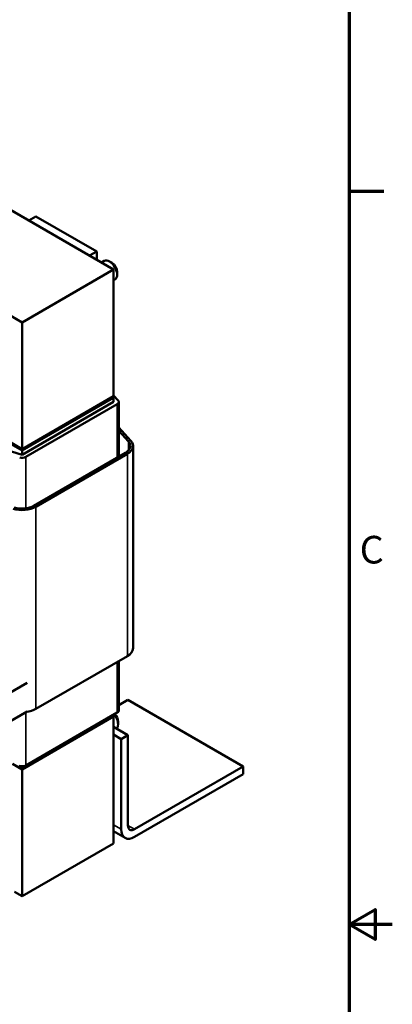
# Model space of a CAD drawing. Units: inches. Extents: x 0.05 to 2.15, y 0.02 to 1.68.
# Drawn here: x 1.93 to 2.15, y 0.8 to 1.37 of the extents above; entities that cross this region are included whole.
import ezdxf

# ---------------------------------------------------------------- set-up
doc = ezdxf.new("R2010")
doc.units = ezdxf.units.IN
doc.header["$LTSCALE"] = 0.1
doc.header["$MEASUREMENT"] = 0
for name, color, linetype, lineweight in [('Border (ANSI)', 7, 'Continuous', 70), ('Visible (ANSI)', 7, 'Continuous', 50), ('Visible Narrow (ANSI)', 7, 'Continuous', 35)]:
    doc.layers.add(name, color=color, linetype=linetype, lineweight=lineweight)
doc.styles.add('Note Text (ANSI)', font='tahoma.ttf')

# ---------------------------------------------------------------- blocks, each defined once
blk = doc.blocks.new('Borders Default Border')
at = {"layer": 'Border (ANSI)'}
blk.add_line((21.25, 12.75), (21.45, 12.75), dxfattribs=at)
at = {"layer": 'Border (ANSI)', "flags": 128}
for points in [[(0.75, 0.5), (0.75, 16.5), (21.25, 16.5), (21.25, 0.5), (0.75, 0.5)], [(21.5, 8.5), (21.25, 8.5), (21.4, 8.5866), (21.4, 8.4134), (21.25, 8.5)]]:
    blk.add_lwpolyline(points, dxfattribs=at)
at = {"layer": 'Border (ANSI)', "insert": (21.311, 10.5421), "char_height": 0.16, "attachment_point": 7, "style": 'Note Text (ANSI)'}
blk.add_mtext('C', dxfattribs=at)

msp = doc.modelspace()

# ---------------------------------------------------------------- linework, layer by layer
at = {"layer": 'Visible (ANSI)'}
for p, q in [((1.98848, 1.22957), (1.67028, 1.41328)), ((1.94349, 1.26034), (1.93934, 1.25795)), ((1.97867, 1.24003), (1.94349, 1.26034)), ((1.97452, 1.23763), (1.97867, 1.24003)), ((1.97867, 1.23524), (1.97867, 1.24003)), ((1.98145, 1.23363), (1.98301, 1.23453)), ((1.98755, 1.23341), (1.98613, 1.23422)), ((1.93545, 1.19895), (1.98848, 1.22957)), ((1.98848, 1.15609), (1.98848, 1.22957)), ((1.99055, 1.2282), (1.99055, 1.22657)), ((1.98848, 1.22326), (1.98926, 1.22371)), ((1.92573, 1.20457), (1.93545, 1.19895)), ((1.93545, 1.19895), (1.93545, 1.12547)), ((1.98848, 1.15609), (1.93545, 1.12547)), ((1.93545, 1.12465), (1.98848, 1.15527)), ((1.98848, 1.15282), (1.93545, 1.1222)), ((1.98848, 1.15527), (1.98778, 1.15568)), ((1.99114, 1.15363), (1.98848, 1.15654)), ((1.98848, 1.15282), (1.98848, 1.15527)), ((1.99148, 1.12108), (1.99148, 1.15282)), ((1.93757, 1.12098), (1.9906, 1.1516)), ((1.99844, 1.13033), (1.99148, 1.13796)), ((1.99148, 1.1361), (1.99711, 1.12993)), ((1.93545, 1.12547), (1.92122, 1.13368)), ((1.92122, 1.13287), (1.93545, 1.12465)), ((1.93545, 1.1222), (1.9168, 1.12787)), ((1.93545, 1.1222), (1.93545, 1.12465)), ((1.99973, 1.01014), (1.99973, 1.12731)), ((1.99538, 1.12333), (1.94234, 1.09271)), ((1.9434, 1.09209), (1.99644, 1.12271)), ((1.99644, 1.00555), (1.9434, 0.97493)), ((1.99148, 0.97401), (1.99148, 1.00268)), ((1.93838, 0.98999), (1.85042, 0.93921)), ((1.99679, 0.98015), (1.99148, 0.97708)), ((2.06361, 0.94157), (1.99679, 0.98015)), ((1.85042, 0.92267), (1.93838, 0.97345)), ((1.93545, 0.93992), (1.98848, 0.97054)), ((1.9906, 0.97278), (1.93757, 0.94217)), ((1.98848, 0.97054), (1.9876, 0.97105)), ((1.98848, 0.89705), (1.98848, 0.97054)), ((1.98848, 0.96453), (1.99679, 0.95973)), ((1.99108, 0.96766), (1.99108, 0.96603)), ((1.98848, 0.96004), (1.9929, 0.95749)), ((1.9929, 0.95749), (1.99679, 0.95973)), ((1.99679, 0.95973), (1.99679, 0.90748)), ((1.9929, 0.90523), (1.9929, 0.95749)), ((1.92992, 0.94311), (1.93545, 0.93992)), ((1.93365, 0.94198), (1.93545, 0.94094)), ((1.93545, 0.94094), (1.93757, 0.94217)), ((1.93545, 0.94094), (1.93545, 0.94166)), ((2.00068, 0.90523), (2.06361, 0.94157)), ((2.06361, 0.94157), (2.06361, 0.93708)), ((1.93545, 0.93992), (1.93545, 0.86644)), ((2.06361, 0.93708), (2.00068, 0.90074)), ((1.99518, 0.9002), (1.98848, 0.90406)), ((1.98848, 0.89705), (1.93545, 0.86644)), ((1.93545, 0.86644), (1.93102, 0.86899))]:
    msp.add_line(p, q, dxfattribs=at)
for centre, major_axis, start_param, end_param in [((1.98613, 1.22912), (-0.00313, 0.00541), 3.141593, 6.283185), ((1.98755, 1.22994), (-0.00213, 0.00368), 3.926991, 5.497787), ((1.98848, 1.15282), (0.003, 0), 5.497787, 6.767468), ((1.98848, 1.12731), (0.00975, 0), 5.497787, 6.767468), ((1.98848, 1.12731), (0.01125, 0), 5.497787, 6.767468), ((1.93545, 1.1222), (0.003, 0), 4.228106, 5.497787), ((1.93545, 1.09669), (0.01125, 0), 4.228106, 5.497787), ((1.93545, 1.09669), (-0.00975, 0), 1.086514, 2.356194), ((1.98848, 1.01014), (0.01125, 0), 5.497787, 6.283185), ((1.93545, 0.97952), (-0.01125, 0), 1.790925, 2.356194), ((1.98666, 0.96858), (0.00313, -0.00541), 0.156814, 1.840974), ((1.98808, 0.9694), (-0.00213, 0.00368), 3.926991, 5.115742), ((1.98848, 0.97401), (0.003, 0), 5.497787, 6.283185), ((1.93545, 0.94339), (-0.003, 0), 1.086514, 2.356194), ((2.00068, 0.90972), (-0.00275, -0.00476), 5.497787, 7.068583), ((2.00068, 0.90972), (-0.0055, -0.00953), 5.497787, 7.068583)]:
    msp.add_ellipse(centre, major_axis=major_axis, ratio=0.57735, start_param=start_param, end_param=end_param, dxfattribs=at)
at = {"layer": 'Visible Narrow (ANSI)'}
for p, q in [((1.9906, 1.12057), (1.9906, 1.1516)), ((1.99711, 1.12468), (1.99711, 1.12993)), ((1.93757, 1.09119), (1.93757, 1.12098)), ((1.99644, 1.00555), (1.99644, 1.12271)), ((1.9434, 0.97493), (1.9434, 1.09209)), ((1.9906, 0.97278), (1.9906, 1.00218)), ((1.93757, 0.94217), (1.93757, 0.97299)), ((1.98848, 0.90778), (1.9929, 0.90523)), ((1.99679, 0.90748), (2.00068, 0.90523))]:
    msp.add_line(p, q, dxfattribs=at)

# ---------------------------------------------------------------- block references
at = {"xscale": 0.1, "yscale": 0.1, "zscale": 0.1}
msp.add_blockref('Borders Default Border', (0, 0), dxfattribs=at)

doc.saveas('drawing.dxf')
